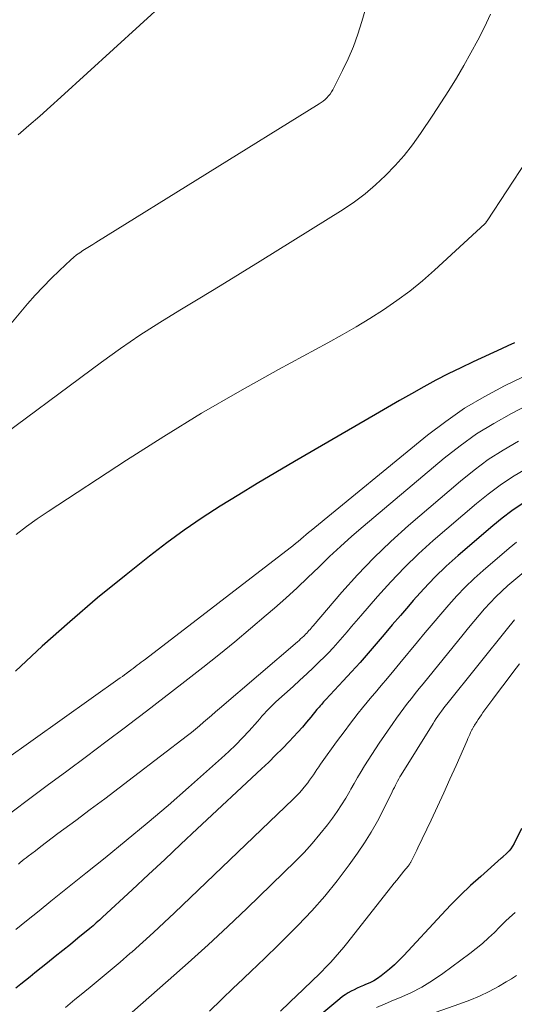
# Model space of a CAD drawing. Units: feet. Extents: x 1959997 to 1965027, y 535000 to 540000.
# Drawn here: x 1961195 to 1961274, y 536652 to 536809 of the extents above; entities that cross this region are included whole.
import ezdxf

# ---------------------------------------------------------------- set-up
doc = ezdxf.new("R2010")
doc.units = ezdxf.units.FT
doc.header["$LTSCALE"] = 100
doc.header["$MEASUREMENT"] = 0
doc.layers.add('CONTOUR INDEX', color=32, linetype='Continuous', lineweight=25)
doc.layers.add('CONTOUR INTERMEDIATE', color=40, linetype='Continuous', lineweight=15)

msp = doc.modelspace()

# ---------------------------------------------------------------- linework, layer by layer
at = {"layer": 'CONTOUR INDEX', "flags": 128}
for points, elevation in [([(1961274.18, 536757.41), (1961273.16, 536756.91), (1961272.13, 536756.43), (1961267.61, 536754.38), (1961265.61, 536753.43), (1961263.61, 536752.46), (1961261.65, 536751.43), (1961259.7, 536750.37), (1961257.77, 536749.28), (1961255.84, 536748.18), (1961253.91, 536747.08), (1961251.99, 536745.97), (1961239.07, 536738.47), (1961236.08, 536736.72), (1961233.1, 536734.94), (1961230.14, 536733.14), (1961227.19, 536731.32), (1961224.28, 536729.44), (1961221.42, 536727.49), (1961218.63, 536725.45), (1961215.88, 536723.34), (1961212.13, 536720.35), (1961207.59, 536716.64), (1961203.12, 536712.85), (1961198.74, 536708.95), (1961194.44, 536704.97)], 880), ([(1961275.41, 536731.66), (1961273.8, 536730.57), (1961272.25, 536729.39), (1961270.75, 536728.16), (1961265.21, 536723.42), (1961263.31, 536721.71), (1961261.47, 536719.95), (1961259.71, 536718.11), (1961258.01, 536716.22), (1961257.26, 536715.36), (1961255.97, 536713.85), (1961254.68, 536712.34), (1961253.4, 536710.83), (1961252.11, 536709.31), (1961250.82, 536707.81), (1961249.52, 536706.31), (1961248.18, 536704.84), (1961246.84, 536703.38), (1961244.07, 536700.44), (1961243.89, 536700.24), (1961243.7, 536700.04), (1961243.52, 536699.84), (1961243.34, 536699.63), (1961243.16, 536699.43), (1961242.99, 536699.22), (1961242.81, 536699.01), (1961242.64, 536698.8), (1961241.66, 536697.6), (1961240.99, 536696.79), (1961240.3, 536696), (1961239.6, 536695.22), (1961238.89, 536694.45), (1961238.2, 536693.72), (1961237.12, 536692.61), (1961236.03, 536691.5), (1961234.92, 536690.42), (1961233.8, 536689.35), (1961223.51, 536679.73), (1961220.9, 536677.3), (1961218.3, 536674.87), (1961215.7, 536672.44), (1961213.09, 536670.01), (1961208.38, 536665.63), (1961208.13, 536665.4), (1961207.88, 536665.16)], 860), ([(1961275.35, 536679.78), (1961274.16, 536677.41), (1961273.91, 536676.99), (1961273.64, 536676.58), (1961273.33, 536676.21), (1961272.99, 536675.86), (1961272.3, 536675.22), (1961272.29, 536675.2), (1961272.27, 536675.19), (1961272.25, 536675.17), (1961272.23, 536675.16), (1961272.16, 536675.1), (1961272.14, 536675.09), (1961272.12, 536675.07), (1961272.1, 536675.06), (1961272.09, 536675.04), (1961268.82, 536672.16), (1961267.19, 536670.67), (1961265.6, 536669.16), (1961264.05, 536667.6), (1961262.53, 536666.01), (1961256.5, 536659.49), (1961255.77, 536658.74), (1961255.01, 536658.01), (1961254.22, 536657.33), (1961253.41, 536656.67), (1961252.9, 536656.28), (1961252.31, 536655.86), (1961251.7, 536655.48), (1961251.06, 536655.15), (1961250.4, 536654.85), (1961250.06, 536654.72), (1961249.56, 536654.5), (1961249.06, 536654.28), (1961248.57, 536654.05), (1961248.08, 536653.8), (1961247.61, 536653.54), (1961247.15, 536653.25), (1961246.71, 536652.94), (1961246.28, 536652.6), (1961229.61, 536638.67)], 840), ([(1961207.88, 536665.16), (1961207.62, 536664.94), (1961207.37, 536664.71), (1961207.11, 536664.48), (1961206.85, 536664.26), (1961206.59, 536664.04), (1961206.32, 536663.82), (1961204.44, 536662.28), (1961203.24, 536661.29), (1961202.03, 536660.31), (1961200.81, 536659.33), (1961199.6, 536658.35), (1961197.56, 536656.72), (1961196.8, 536656.11), (1961196.05, 536655.51), (1961195.3, 536654.91), (1961194.54, 536654.31)], 860)]:
    msp.add_lwpolyline(points, dxfattribs=dict(at, elevation=elevation))
at = {"layer": 'CONTOUR INTERMEDIATE', "flags": 128}
for points, elevation in [([(1961251.36, 536814.07), (1961249.82, 536808.76), (1961249.17, 536806.75), (1961248.45, 536804.76), (1961247.62, 536802.82), (1961246.71, 536800.91), (1961245.15, 536797.85), (1961244.95, 536797.5), (1961244.74, 536797.17), (1961244.49, 536796.87), (1961244.23, 536796.57), (1961243.94, 536796.3), (1961243.65, 536796.04), (1961243.33, 536795.81), (1961243, 536795.59), (1961207.32, 536773.46), (1961206.8, 536773.13), (1961206.28, 536772.81), (1961205.75, 536772.48), (1961205.23, 536772.16), (1961204.72, 536771.82), (1961204.22, 536771.46), (1961203.74, 536771.07), (1961203.28, 536770.66), (1961201.48, 536768.98), (1961200.15, 536767.69), (1961198.86, 536766.37), (1961197.61, 536765.01), (1961196.39, 536763.62), (1961193.44, 536760.15)], 892), ([(1961218.52, 536812.03), (1961201.72, 536796.68), (1961200.03, 536795.16), (1961198.33, 536793.64), (1961196.6, 536792.14), (1961194.87, 536790.66)], 896), ([(1961270.39, 536809.96), (1961269.39, 536807.86), (1961268.34, 536805.78), (1961267.25, 536803.73), (1961266.11, 536801.71), (1961264.92, 536799.71), (1961263.71, 536797.72), (1961262.45, 536795.76), (1961261.17, 536793.82), (1961259.16, 536790.85), (1961257.88, 536789.08), (1961256.55, 536787.37), (1961255.11, 536785.73), (1961253.61, 536784.15), (1961252.01, 536782.66), (1961250.36, 536781.25), (1961248.61, 536779.96), (1961246.8, 536778.74), (1961233.55, 536770.46), (1961230.36, 536768.48), (1961227.15, 536766.51), (1961223.93, 536764.57), (1961220.71, 536762.64), (1961217.5, 536760.67), (1961214.34, 536758.64), (1961211.25, 536756.51), (1961208.19, 536754.33), (1961189.34, 536740.39)], 888), ([(1961276.12, 536786.49), (1961269.84, 536776.91), (1961269.79, 536776.85), (1961269.75, 536776.78), (1961269.7, 536776.73), (1961269.66, 536776.67), (1961269.61, 536776.61), (1961269.56, 536776.56), (1961269.5, 536776.5), (1961269.45, 536776.45), (1961261.42, 536769.02), (1961259.48, 536767.32), (1961257.48, 536765.69), (1961255.41, 536764.16), (1961253.28, 536762.7), (1961251.09, 536761.32), (1961248.88, 536759.97), (1961246.65, 536758.68), (1961244.39, 536757.42), (1961236.49, 536753.15), (1961230.31, 536749.71), (1961224.19, 536746.16), (1961218.16, 536742.46), (1961212.19, 536738.66), (1961199.69, 536730.48), (1961197.94, 536729.29), (1961196.23, 536728.06), (1961194.55, 536726.78)], 884), ([(1961278.47, 536753.36), (1961272.61, 536750.52), (1961269.38, 536748.81), (1961266.23, 536746.95), (1961263.22, 536744.87), (1961260.31, 536742.66), (1961241.7, 536727.43), (1961241.28, 536727.09), (1961240.87, 536726.74), (1961240.46, 536726.39), (1961240.05, 536726.03), (1961239.64, 536725.68), (1961239.22, 536725.33), (1961238.8, 536725), (1961238.38, 536724.66), (1961215.21, 536706.87), (1961214.88, 536706.62), (1961214.56, 536706.38), (1961214.24, 536706.13), (1961213.92, 536705.88), (1961213.59, 536705.63), (1961213.27, 536705.39), (1961212.95, 536705.14), (1961212.62, 536704.9), (1961212.59, 536704.88), (1961212.24, 536704.62), (1961211.9, 536704.37), (1961211.55, 536704.12), (1961211.2, 536703.87), (1961183.34, 536684.08)], 876), ([(1961277.94, 536748.29), (1961273.72, 536746.13), (1961270.88, 536744.55), (1961268.13, 536742.85), (1961265.5, 536740.97), (1961262.95, 536738.96), (1961250.02, 536728.07), (1961248.2, 536726.5), (1961246.4, 536724.89), (1961244.65, 536723.25), (1961242.92, 536721.58), (1961241.2, 536719.9), (1961239.45, 536718.25), (1961237.67, 536716.63), (1961235.87, 536715.04), (1961234.54, 536713.88), (1961232.04, 536711.74), (1961229.51, 536709.63), (1961226.96, 536707.56), (1961224.38, 536705.52), (1961223.9, 536705.15), (1961221.06, 536702.94), (1961218.22, 536700.75), (1961215.37, 536698.56), (1961212.51, 536696.39), (1961212.02, 536696.01), (1961208.91, 536693.66), (1961205.79, 536691.32), (1961202.67, 536688.98), (1961199.54, 536686.65), (1961191.1, 536680.37)], 872), ([(1961274.83, 536741.7), (1961272.39, 536740.28), (1961270.02, 536738.76), (1961267.76, 536737.09), (1961265.56, 536735.32), (1961257.25, 536728.2), (1961254.45, 536725.68), (1961251.73, 536723.08), (1961249.13, 536720.35), (1961246.61, 536717.55), (1961242.03, 536712.2), (1961241.86, 536712.01), (1961241.69, 536711.81), (1961241.53, 536711.61), (1961241.36, 536711.42), (1961241.19, 536711.22), (1961241.01, 536711.03), (1961240.83, 536710.85), (1961240.65, 536710.67), (1961240.53, 536710.56), (1961240.28, 536710.33), (1961240.03, 536710.1), (1961239.78, 536709.87), (1961239.52, 536709.65), (1961227.05, 536698.97), (1961226.42, 536698.43), (1961225.78, 536697.88), (1961225.15, 536697.33), (1961224.52, 536696.78), (1961223.88, 536696.23), (1961223.24, 536695.7), (1961222.59, 536695.17), (1961221.93, 536694.66), (1961213.33, 536688.06), (1961211.02, 536686.31), (1961208.72, 536684.56), (1961206.4, 536682.82), (1961204.08, 536681.09), (1961201.23, 536678.98), (1961200.33, 536678.3), (1961199.43, 536677.63), (1961198.53, 536676.95), (1961197.64, 536676.26), (1961196.5, 536675.39), (1961196.18, 536675.14), (1961195.86, 536674.88), (1961195.54, 536674.62), (1961195.23, 536674.36), (1961194.92, 536674.09)], 868), ([(1961275.94, 536737.22), (1961273.9, 536735.98), (1961271.91, 536734.67), (1961270, 536733.24), (1961268.15, 536731.74), (1961261.23, 536725.81), (1961258.88, 536723.7), (1961256.6, 536721.52), (1961254.42, 536719.23), (1961252.3, 536716.88), (1961249.64, 536713.78), (1961248.91, 536712.93), (1961248.18, 536712.08), (1961247.45, 536711.22), (1961246.73, 536710.37), (1961245.99, 536709.52), (1961245.24, 536708.69), (1961244.46, 536707.88), (1961243.67, 536707.09), (1961243.15, 536706.58), (1961242.08, 536705.55), (1961241, 536704.53), (1961239.91, 536703.52), (1961238.82, 536702.52), (1961236.09, 536700.06), (1961235.7, 536699.7), (1961235.31, 536699.32), (1961234.94, 536698.93), (1961234.57, 536698.54), (1961234.21, 536698.14), (1961233.85, 536697.74), (1961233.49, 536697.33), (1961233.13, 536696.93), (1961231.78, 536695.43), (1961230.73, 536694.3), (1961229.65, 536693.19), (1961228.54, 536692.12), (1961227.4, 536691.07), (1961222.12, 536686.36), (1961218.84, 536683.49), (1961215.52, 536680.66), (1961212.16, 536677.88), (1961208.77, 536675.13), (1961205.7, 536672.69), (1961203.82, 536671.19), (1961201.95, 536669.69), (1961200.09, 536668.19), (1961198.23, 536666.67), (1961196.22, 536665.04), (1961195.36, 536664.34), (1961194.51, 536663.64)], 864), ([(1961274.51, 536725.55), (1961273.36, 536724.6), (1961269.19, 536721.02), (1961267.75, 536719.73), (1961266.34, 536718.39), (1961265.01, 536717), (1961263.71, 536715.56), (1961262.44, 536714.08), (1961261.19, 536712.61), (1961259.94, 536711.12), (1961258.7, 536709.63), (1961255.9, 536706.23), (1961254.91, 536705.04), (1961253.92, 536703.85), (1961252.92, 536702.67), (1961251.92, 536701.49), (1961251.41, 536700.88), (1961250.67, 536700), (1961249.94, 536699.11), (1961249.23, 536698.21), (1961248.52, 536697.31), (1961247.82, 536696.4), (1961247.12, 536695.48), (1961246.44, 536694.56), (1961245.76, 536693.63), (1961243.49, 536690.48), (1961243.2, 536690.06), (1961242.91, 536689.64), (1961242.62, 536689.22), (1961242.34, 536688.79), (1961242.06, 536688.37), (1961241.77, 536687.94), (1961241.47, 536687.53), (1961241.17, 536687.12), (1961240.87, 536686.73), (1961240.4, 536686.14), (1961239.91, 536685.56), (1961239.39, 536685.01), (1961238.86, 536684.47), (1961219.88, 536666.34), (1961218.2, 536664.76), (1961216.51, 536663.19), (1961214.8, 536661.65), (1961213.08, 536660.12), (1961212.73, 536659.81), (1961211.17, 536658.45), (1961209.59, 536657.11), (1961207.99, 536655.78), (1961206.39, 536654.47), (1961204.69, 536653.09), (1961203.93, 536652.47), (1961203.19, 536651.84), (1961202.45, 536651.19)], 856), ([(1961275.99, 536721.05), (1961273.16, 536718.63), (1961272.18, 536717.74), (1961271.22, 536716.83), (1961270.31, 536715.88), (1961269.42, 536714.89), (1961268.56, 536713.89), (1961267.7, 536712.88), (1961266.85, 536711.86), (1961266.01, 536710.83), (1961259.6, 536702.94), (1961258.97, 536702.16), (1961258.35, 536701.38), (1961257.73, 536700.6), (1961257.12, 536699.82), (1961256.51, 536699.02), (1961255.91, 536698.23), (1961255.33, 536697.42), (1961254.76, 536696.6), (1961252.57, 536693.43), (1961251.97, 536692.54), (1961251.38, 536691.64), (1961250.8, 536690.73), (1961250.23, 536689.81), (1961249.68, 536688.89), (1961249.13, 536687.96), (1961248.59, 536687.02), (1961248.06, 536686.08), (1961247.87, 536685.75), (1961247.23, 536684.65), (1961246.56, 536683.57), (1961245.85, 536682.52), (1961245.11, 536681.48), (1961244.31, 536680.41), (1961243.12, 536678.88), (1961241.88, 536677.39), (1961240.57, 536675.96), (1961239.21, 536674.58), (1961231.5, 536667.1), (1961228.4, 536664.14), (1961225.26, 536661.21), (1961222.08, 536658.33), (1961218.87, 536655.49), (1961213.12, 536650.48)], 852), ([(1961274.21, 536713.15), (1961273.76, 536712.6), (1961273.31, 536712.05), (1961263.39, 536699.65), (1961263.09, 536699.28), (1961262.8, 536698.91), (1961262.52, 536698.53), (1961262.24, 536698.15), (1961261.97, 536697.77), (1961261.7, 536697.38), (1961261.44, 536696.98), (1961261.19, 536696.58), (1961256.09, 536688.37), (1961255.9, 536688.05), (1961255.71, 536687.72), (1961255.52, 536687.39), (1961255.35, 536687.05), (1961255.18, 536686.71), (1961255.01, 536686.37), (1961254.84, 536686.03), (1961254.67, 536685.69), (1961253.24, 536682.75), (1961252.31, 536680.96), (1961251.32, 536679.2), (1961250.25, 536677.5), (1961249.12, 536675.84), (1961247.78, 536673.98), (1961245.88, 536671.45), (1961243.9, 536669), (1961241.81, 536666.64), (1961239.63, 536664.35), (1961238.68, 536663.4), (1961236.5, 536661.23), (1961234.31, 536659.09), (1961232.09, 536656.96), (1961229.86, 536654.86), (1961229.35, 536654.38), (1961227.39, 536652.5), (1961225.45, 536650.59)], 848), ([(1961275.01, 536706.12), (1961273.92, 536704.72), (1961272.85, 536703.32), (1961271.79, 536701.9), (1961270.74, 536700.47), (1961269.16, 536698.32), (1961268.91, 536697.96), (1961268.66, 536697.6), (1961268.42, 536697.24), (1961268.18, 536696.87), (1961267.83, 536696.32), (1961267.77, 536696.23), (1961267.72, 536696.13), (1961267.66, 536696.04), (1961267.61, 536695.94), (1961267.55, 536695.84), (1961267.5, 536695.75), (1961267.45, 536695.65), (1961267.4, 536695.55), (1961267.2, 536695.12), (1961267.05, 536694.81), (1961266.9, 536694.49), (1961266.76, 536694.17), (1961266.62, 536693.86), (1961264.86, 536689.87), (1961263.88, 536687.68), (1961262.89, 536685.5), (1961261.88, 536683.32), (1961260.87, 536681.15), (1961258.78, 536676.73), (1961258.58, 536676.32), (1961258.38, 536675.9), (1961258.18, 536675.49), (1961257.98, 536675.08), (1961257.65, 536674.45), (1961257.6, 536674.36), (1961257.55, 536674.27), (1961257.5, 536674.18), (1961257.44, 536674.1), (1961257.38, 536674.02), (1961257.31, 536673.94), (1961257.25, 536673.86), (1961257.19, 536673.78), (1961256.54, 536672.99), (1961256.15, 536672.52), (1961255.76, 536672.04), (1961255.38, 536671.56), (1961255, 536671.08), (1961247.59, 536661.64), (1961246.93, 536660.83), (1961246.26, 536660.03), (1961245.56, 536659.24), (1961244.86, 536658.47), (1961244.64, 536658.24), (1961244.02, 536657.6), (1961243.4, 536656.96), (1961242.77, 536656.34), (1961242.14, 536655.72), (1961241.5, 536655.1), (1961240.86, 536654.48), (1961240.21, 536653.87), (1961239.57, 536653.26), (1961236.8, 536650.64)], 844), ([(1961274.31, 536666.4), (1961273.88, 536666.01), (1961273.35, 536665.53), (1961272.83, 536665.05), (1961272.32, 536664.55), (1961271.82, 536664.05), (1961270.99, 536663.21), (1961270.06, 536662.31), (1961269.1, 536661.44), (1961268.1, 536660.61), (1961267.08, 536659.81), (1961262.74, 536656.61), (1961261.1, 536655.49), (1961259.41, 536654.46), (1961257.65, 536653.56), (1961255.84, 536652.75), (1961254.87, 536652.36), (1961253.51, 536651.8), (1961252.16, 536651.21)], 836), ([(1961274.53, 536656.34), (1961273.73, 536655.8), (1961272.9, 536655.29), (1961271.64, 536654.57), (1961270.15, 536653.76), (1961268.63, 536653.02), (1961267.07, 536652.36), (1961265.49, 536651.77), (1961259.73, 536649.78)], 832)]:
    msp.add_lwpolyline(points, dxfattribs=dict(at, elevation=elevation))

doc.saveas('drawing.dxf')
